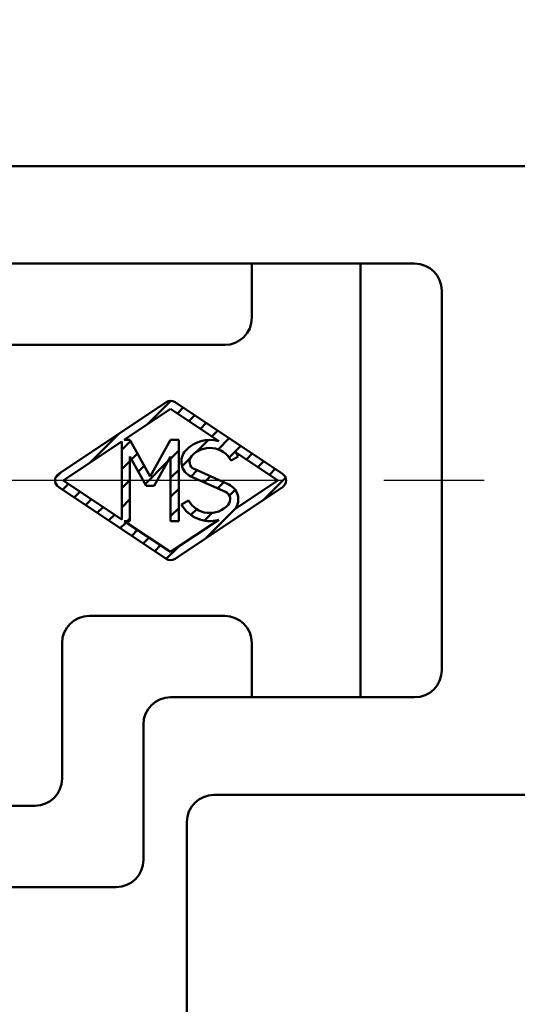
# Model space of a CAD drawing. Units: millimetres. Extents: x 0 to 1344, y -1 to 950.
# Drawn here: x 497 to 515, y 730 to 767 of the extents above; entities that cross this region are included whole.
import ezdxf

# ---------------------------------------------------------------- set-up
doc = ezdxf.new("R2010")
doc.units = ezdxf.units.MM
doc.header["$LTSCALE"] = 0.582047
doc.linetypes.add('CENTER', pattern=[50.8, 31.75, -6.35, 6.35, -6.35])
for name, color, linetype in [('NoLayerName_001', 7, 'Continuous'), ('NoLayerName_002', 7, 'Continuous'), ('NoLayerName_012', 7, 'Continuous'), ('NoLayerName_019', 7, 'Continuous')]:
    doc.layers.add(name, color=color, linetype=linetype)
doc.styles.get("Standard").update_dxf_attribs({"font": 'txt', "bigfont": 'extfont2'})
doc.dimstyles.get("Standard").update_dxf_attribs({"dimtxt": 2.5, "dimasz": 2.5, "dimexe": 1.25, "dimexo": 0.625, "dimtad": 1, "dimzin": 0, "dimdsep": 46, "dimtxsty": 'Standard', "dimcen": 2.5, "dimadec": 0, "dimazin": 0, "dimtfac": 0.75, "dimtmove": 0, "dimatfit": 3, "dimfxl": 1, "dimarcsym": 0})

# ---------------------------------------------------------------- blocks, each defined once
blk = doc.blocks.new('_OPEN30')
at = {"color": 0, "linetype": 'ByBlock', "lineweight": -2}
for p, q in [((-1, 0.267949), (0, 0)), ((0, 0), (-1, -0.267949)), ((0, 0), (-1, 0))]:
    blk.add_line(p, q, dxfattribs=at)
blk = doc.blocks.new('*D32')
at = {"layer": 'Defpoints', "color": 0}
for p in [(565.618, 749.771), (391.606, 447.771), (621.785, 447.771)]:
    blk.add_point(p, dxfattribs=at)
at = {"layer": 'NoLayerName_001', "color": 0, "linetype": 'Continuous', "lineweight": 25}
for p, q in [((565.618, 749.771), (631.41, 749.771)), ((621.785, 744.521), (621.785, 453.021)), ((391.606, 447.771), (631.41, 447.771))]:
    blk.add_line(p, q, dxfattribs=at)
at = {"layer": 'NoLayerName_001', "color": 0, "lineweight": 25, "xscale": 5.25, "yscale": 5.25, "zscale": 5.25}
for p, rotation in [((621.785, 749.771), 90), ((621.785, 447.771), 270)]:
    blk.add_blockref('_OPEN30', p, dxfattribs=dict(at, rotation=rotation))
at = {"layer": 'NoLayerName_001', "color": 0, "lineweight": 25, "insert": (613.231, 598.771), "char_height": 9.89975, "attachment_point": 5, "rotation": 90}
blk.add_mtext('\\A1;302{\\H7.919800;%%p2.5}', dxfattribs=at)
blk = doc.blocks.new('*D35')
at = {"layer": 'Defpoints', "color": 0}
for p in [(372.306, 801.771), (645.846, 801.771), (388.806, 421.271)]:
    blk.add_point(p, dxfattribs=at)
at = {"layer": 'NoLayerName_001', "color": 0, "linetype": 'Continuous', "lineweight": 25}
for p, q in [((372.306, 801.771), (655.471, 801.771)), ((645.846, 426.521), (645.846, 796.521)), ((388.806, 421.271), (655.471, 421.271))]:
    blk.add_line(p, q, dxfattribs=at)
at = {"layer": 'NoLayerName_001', "color": 0, "lineweight": 25, "xscale": 5.25, "yscale": 5.25, "zscale": 5.25}
for p, rotation in [((645.846, 801.771), 90), ((645.846, 421.271), 270)]:
    blk.add_blockref('_OPEN30', p, dxfattribs=dict(at, rotation=rotation))
at = {"layer": 'NoLayerName_001', "color": 0, "lineweight": 25, "insert": (637.292, 611.521), "char_height": 9.8997, "attachment_point": 5, "rotation": 90}
blk.add_mtext('(381)', dxfattribs=at)
blk = doc.blocks.new('*D40')
at = {"layer": 'Defpoints', "color": 0}
for p in [(180.758, 854.811), (180.758, 756.378), (563.758, 756.378)]:
    blk.add_point(p, dxfattribs=at)
at = {"layer": 'NoLayerName_001', "color": 0, "linetype": 'Continuous', "lineweight": 25}
for p, q in [((180.758, 756.378), (180.758, 863.611)), ((563.758, 756.378), (563.758, 863.611)), ((558.958, 854.811), (185.558, 854.811))]:
    blk.add_line(p, q, dxfattribs=at)
at = {"layer": 'NoLayerName_001', "color": 0, "lineweight": 25, "xscale": 4.8, "yscale": 4.8, "zscale": 4.8, "rotation": 180}
blk.add_blockref('_OPEN30', (180.758, 854.811), dxfattribs=at)
at = {"layer": 'NoLayerName_001', "color": 0, "lineweight": 25, "xscale": 4.8, "yscale": 4.8, "zscale": 4.8}
blk.add_blockref('_OPEN30', (563.758, 854.811), dxfattribs=at)
at = {"layer": 'NoLayerName_001', "color": 0, "lineweight": 25, "insert": (372.258, 862.912), "char_height": 9.6, "attachment_point": 5}
blk.add_mtext('(383)', dxfattribs=at)
blk = doc.blocks.new('*D41')
at = {"layer": 'Defpoints', "color": 0}
for p in [(180.806, 854.805), (180.806, 756.371), (563.806, 756.371)]:
    blk.add_point(p, dxfattribs=at)
at = {"layer": 'NoLayerName_001', "color": 0, "linetype": 'Continuous', "lineweight": 25}
for p, q in [((180.806, 756.371), (180.806, 863.605)), ((563.806, 756.371), (563.806, 863.605)), ((559.006, 854.805), (185.606, 854.805))]:
    blk.add_line(p, q, dxfattribs=at)
at = {"layer": 'NoLayerName_001', "color": 0, "lineweight": 25, "xscale": 4.8, "yscale": 4.8, "zscale": 4.8, "rotation": 180}
blk.add_blockref('_OPEN30', (180.806, 854.805), dxfattribs=at)
at = {"layer": 'NoLayerName_001', "color": 0, "lineweight": 25, "xscale": 4.8, "yscale": 4.8, "zscale": 4.8}
blk.add_blockref('_OPEN30', (563.806, 854.805), dxfattribs=at)
at = {"layer": 'NoLayerName_001', "color": 0, "lineweight": 25, "insert": (372.306, 862.905), "char_height": 9.6, "attachment_point": 5}
blk.add_mtext('(383)', dxfattribs=at)
blk = doc.blocks.new('*D42')
at = {"layer": 'Defpoints', "color": 0}
for p in [(565.618, 749.771), (459.761, 613.795), (472.587, 613.795)]:
    blk.add_point(p, dxfattribs=at)
at = {"layer": 'NoLayerName_001', "color": 0, "linetype": 'Continuous', "lineweight": 25}
for p, q in [((472.587, 744.521), (472.587, 619.045)), ((459.761, 613.795), (482.212, 613.795))]:
    blk.add_line(p, q, dxfattribs=at)
at = {"layer": 'NoLayerName_001', "color": 0, "lineweight": 25, "xscale": 5.25, "yscale": 5.25, "zscale": 5.25}
for p, rotation in [((472.587, 749.771), 90), ((472.587, 613.795), 270)]:
    blk.add_blockref('_OPEN30', p, dxfattribs=dict(at, rotation=rotation))
at = {"layer": 'NoLayerName_001', "color": 0, "lineweight": 25, "insert": (464.033, 681.783), "char_height": 9.8997, "attachment_point": 5, "rotation": 90}
blk.add_mtext('(136)', dxfattribs=at)

msp = doc.modelspace()

# ---------------------------------------------------------------- linework, layer by layer
at = {"layer": 'NoLayerName_002', "color": 3, "linetype": 'Continuous', "lineweight": 50}
for p, q in [((501.449, 751.839), (502.319, 752.709)), ((502.14, 752.66), (498.181, 750.021)), ((500.597, 751.271), (502.306, 752.411)), ((502.306, 752.411), (504.084, 751.226)), ((506.432, 750.021), (502.473, 752.66)), ((502.559, 752.242), (502.776, 752.459)), ((502.983, 751.959), (503.2, 752.176)), ((503.408, 751.677), (503.624, 751.893)), ((499.328, 750.425), (500.41, 751.507)), ((500.806, 751.271), (500.597, 751.271)), ((501.556, 749.921), (500.806, 751.271)), ((502.306, 751.271), (501.556, 749.921)), ((502.606, 751.271), (502.306, 751.271)), ((502.606, 748.271), (502.606, 751.271)), ((503.249, 750.81), (503.704, 751.266)), ((503.832, 751.394), (504.048, 751.61)), ((504.061, 750.915), (504.473, 751.327)), ((500.506, 750.896), (500.833, 751.223)), ((504.469, 750.616), (504.897, 751.044)), ((500.806, 750.654), (501.406, 749.574)), ((500.806, 748.271), (500.806, 750.654)), ((500.865, 750.548), (501.086, 750.769)), ((501.706, 749.574), (502.306, 750.654)), ((502.306, 750.575), (502.606, 750.875)), ((502.306, 750.654), (502.306, 748.271)), ((502.734, 750.296), (503.038, 750.6)), ((504.544, 750.507), (504.806, 750.652)), ((504.696, 750.818), (506.266, 749.771)), ((505.105, 750.545), (505.321, 750.761)), ((500.506, 750.189), (500.806, 750.489)), ((501.118, 750.093), (501.338, 750.314)), ((501.37, 749.639), (502.208, 750.477)), ((502.306, 749.868), (502.606, 750.168)), ((504.453, 749.621), (503.183, 750.195)), ((505.529, 750.262), (505.745, 750.479)), ((505.953, 749.979), (506.17, 750.196)), ((498.063, 749.867), (498.288, 750.093)), ((503.059, 749.921), (504.33, 749.348)), ((503.064, 749.919), (503.291, 750.146)), ((503.552, 749.699), (503.778, 749.926)), ((505.744, 749.063), (506.549, 749.868)), ((498.181, 749.522), (502.14, 746.882)), ((498.327, 749.424), (498.543, 749.641)), ((500.506, 749.482), (500.806, 749.782)), ((501.406, 749.574), (501.706, 749.574)), ((502.306, 749.161), (502.606, 749.461)), ((502.473, 746.882), (506.432, 749.522)), ((504.039, 749.479), (504.266, 749.706)), ((506.266, 749.771), (504.692, 748.722)), ((498.751, 749.141), (498.968, 749.358)), ((499.176, 748.859), (499.392, 749.075)), ((500.506, 748.775), (500.806, 749.075)), ((504.474, 749.207), (504.692, 749.426)), ((499.6, 748.576), (499.816, 748.792)), ((502.306, 748.454), (502.606, 748.754)), ((502.969, 749.036), (502.706, 748.89)), ((502.721, 748.869), (502.788, 748.936)), ((503.06, 748.5), (503.275, 748.715)), ((503.623, 747.649), (504.704, 748.731)), ((500.024, 748.293), (500.24, 748.509)), ((500.71, 748.271), (500.806, 748.368)), ((503.559, 748.292), (503.843, 748.577)), ((500.448, 748.01), (500.665, 748.226)), ((500.597, 748.271), (500.806, 748.271)), ((502.306, 747.132), (500.597, 748.271)), ((504.084, 748.317), (502.306, 747.132)), ((502.306, 748.271), (502.606, 748.271)), ((500.873, 747.727), (501.089, 747.944)), ((501.297, 747.444), (501.513, 747.661)), ((501.721, 747.161), (501.937, 747.378)), ((502.146, 746.879), (502.583, 747.316)), ((502.906, 727.771), (502.906, 737.171))]:
    msp.add_line(p, q, dxfattribs=at)
msp.add_lwpolyline([(500.506, 751.211), (498.347, 749.771), (500.506, 748.332)], close=True, dxfattribs=at)
for centre, radius, start, end in [((502.306, 752.411), 0.3, 56.3099, 123.6901), ((503.756, 750.071), 1.2, 74.1621, 138.5904), ((503.756, 750.071), 0.9, 28.955, 138.5904), ((503.306, 750.468), 0.6, 138.5904, 245.7048), ((503.306, 750.468), 0.3, 138.5904, 245.7048), ((503.756, 750.071), 1.2, 28.955, 38.4577), ((498.347, 749.771), 0.3, 123.6901, 236.3099), ((506.266, 749.771), 0.3, 303.6901, 56.3099), ((504.206, 749.074), 0.6, 324.0828, 65.7048), ((504.206, 749.074), 0.3, 318.5904, 65.7048), ((503.756, 749.471), 1.2, 208.955, 285.8379), ((503.756, 749.471), 0.9, 208.955, 318.5904), ((502.306, 747.132), 0.3, 236.3099, 303.6901), ((503.906, 737.171), 1, 90, 180)]:
    msp.add_arc(centre, radius, start, end, dxfattribs=at)
at = {"layer": 'NoLayerName_012', "color": 3, "linetype": 'Continuous', "lineweight": 50}
for p, q in [((491.321, 761.371), (562.406, 761.371)), ((482.306, 757.771), (511.306, 757.771)), ((505.306, 755.771), (505.306, 757.771)), ((509.306, 741.771), (509.306, 757.771)), ((512.306, 756.771), (512.306, 742.771)), ((485.306, 754.771), (504.306, 754.771)), ((499.306, 744.771), (504.306, 744.771)), ((498.306, 743.771), (498.306, 738.771)), ((505.306, 743.771), (505.306, 741.771)), ((502.306, 741.771), (511.306, 741.771)), ((501.306, 740.771), (501.306, 735.771)), ((503.906, 738.171), (537.206, 738.171)), ((485.306, 737.771), (497.306, 737.771)), ((482.306, 734.771), (500.306, 734.771))]:
    msp.add_line(p, q, dxfattribs=at)
for centre, start, end in [((511.306, 756.771), 0, 90), ((504.306, 755.771), 270, 0), ((499.306, 743.771), 90, 180), ((504.306, 743.771), 0, 90), ((511.306, 742.771), 270, 0), ((502.306, 740.771), 90, 180), ((497.306, 738.771), 270, 0), ((500.306, 735.771), 270, 0)]:
    msp.add_arc(centre, 1, start, end, dxfattribs=at)
at = {"layer": 'NoLayerName_019', "color": 4, "linetype": 'CENTER', "lineweight": 25}
msp.add_line((565.618, 749.771), (178.994, 749.771), dxfattribs=at)

# ---------------------------------------------------------------- dimensions: what is measured, and where the dimension line sits
at = {"layer": 'NoLayerName_001', "color": 7, "linetype": 'Continuous', "lineweight": 25}
for base, p1, p2, angle, override, picture, middle in [((180.758, 854.811), (563.758, 756.378), (180.758, 756.378), 180, {"dimtxt": 9.6, "dimasz": 4.8, "dimexe": 8.8, "dimexo": 0, "dimgap": 3.2, "dimdec": 1, "dimzin": 8, "dimpost": '(<>)', "dimblk": 'OPEN30', "dimclrd": 0, "dimclre": 0, "dimclrt": 0, "dimtp": 0, "dimtm": 0, "dimlwd": 25, "dimlwe": 25}, '*D40', (372.258, 854.811)), ((180.806, 854.805), (563.806, 756.371), (180.806, 756.371), 180, {"dimtxt": 9.6, "dimasz": 4.8, "dimexe": 8.8, "dimexo": 0, "dimgap": 3.2, "dimdec": 1, "dimzin": 8, "dimpost": '(<>)', "dimblk": 'OPEN30', "dimclrd": 0, "dimclre": 0, "dimclrt": 0, "dimtp": 0, "dimtm": 0, "dimlwd": 25, "dimlwe": 25}, '*D41', (372.306, 854.805)), ((621.785, 447.771), (565.618, 749.771), (391.606, 447.771), 270, {"dimtxt": 9.89975, "dimasz": 5.25, "dimexe": 9.625, "dimexo": 0, "dimgap": 3.5, "dimdec": 1, "dimzin": 8, "dimblk": 'OPEN30', "dimclrd": 0, "dimclre": 0, "dimclrt": 0, "dimtol": 1, "dimtp": 2.5, "dimtm": 2.5, "dimtfac": 0.8, "dimtdec": 1, "dimtolj": 1, "dimlwd": 25, "dimlwe": 25}, '*D32', (621.785, 598.771)), ((472.587, 613.795), (565.618, 749.771), (459.761, 613.795), 270, {"dimtxt": 9.89975, "dimasz": 5.25, "dimexe": 9.625, "dimexo": 0, "dimgap": 3.5, "dimdec": 1, "dimzin": 8, "dimpost": '(<>)', "dimblk": 'OPEN30', "dimse1": 1, "dimclrd": 0, "dimclre": 0, "dimclrt": 0, "dimtp": 0, "dimtm": 0, "dimlwd": 25, "dimlwe": 25}, '*D42', (472.587, 681.783))]:
    dim = msp.add_linear_dim(base=base, p1=p1, p2=p2, angle=angle, dimstyle='Standard', override=override, dxfattribs=at)
    dim.commit()
    dim.dimension.update_dxf_attribs({"geometry": picture, "text_midpoint": middle, "dimtype": 160})
dim = msp.add_linear_dim(base=(645.846, 801.771), p1=(388.806, 421.271), p2=(372.306, 801.771), angle=90, text='(381)', dimstyle='Standard', override={"dimtxt": 9.89975, "dimasz": 5.25, "dimexe": 9.625, "dimexo": 0, "dimgap": 3.5, "dimdec": 0, "dimzin": 8, "dimpost": '(<>)', "dimblk": 'OPEN30', "dimclrd": 0, "dimclre": 0, "dimclrt": 0, "dimtp": 0, "dimtm": 0, "dimlwd": 25, "dimlwe": 25}, dxfattribs=at)
dim.commit()
dim.dimension.update_dxf_attribs({"geometry": '*D35', "text_midpoint": (645.846, 611.521), "dimtype": 160})

# ---------------------------------------------------------------- leaders
at = {"layer": 'NoLayerName_001', "color": 7, "linetype": 'Continuous', "lineweight": 25, "annotation_type": 0, "has_hookline": 1, "hookline_direction": 1, "text_width": 148.524}
msp.add_leader([(555.069, 757.771), (547.892, 811.432), (542.642, 811.432)], dimstyle='Standard', override={"dimtxt": 9.89975, "dimasz": 5.25, "dimgap": 3.5, "dimldrblk": 'OPEN30'}, dxfattribs=at)

doc.saveas('drawing.dxf')
